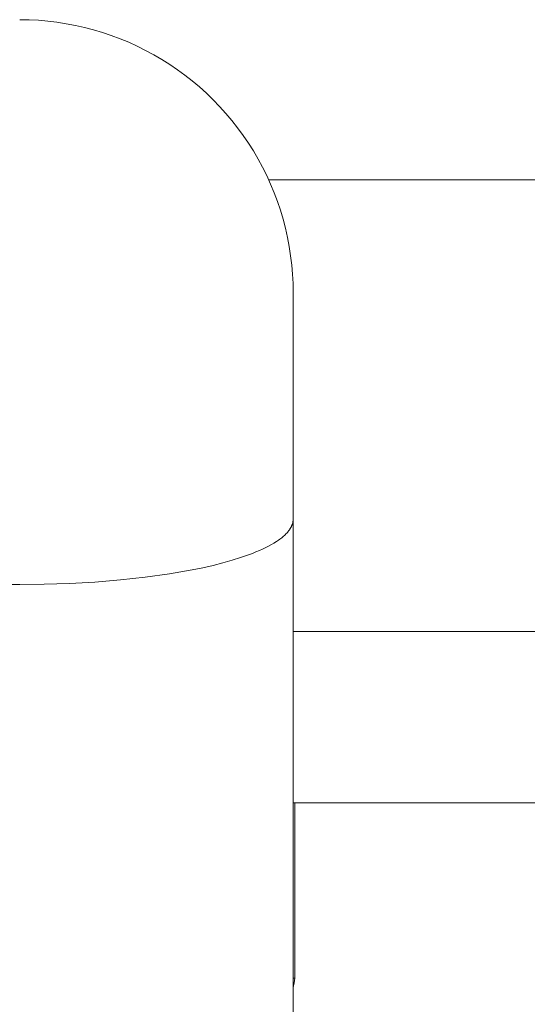
# Model space of a CAD drawing. Units: millimetres. Extents: x -779 to 3049, y 55 to 2500.
# Drawn here: x -113 to -86, y 1972 to 2026 of the extents above; entities that cross this region are included whole.
import ezdxf

# ---------------------------------------------------------------- set-up
doc = ezdxf.new("R2010")
doc.units = ezdxf.units.MM
doc.layers.add('ZANO_R', color=7, linetype='Continuous', lineweight=0)

msp = doc.modelspace()

# ---------------------------------------------------------------- linework, layer by layer
at = {"layer": 'ZANO_R'}
for p, q in [((-113.358, 2026.24), (-112.846, 2026.231)), ((-112.846, 2026.231), (-112.334, 2026.205)), ((-112.334, 2026.205), (-111.824, 2026.162)), ((-111.824, 2026.162), (-111.316, 2026.1)), ((-111.316, 2026.1), (-110.809, 2026.022)), ((-110.809, 2026.022), (-110.306, 2025.926)), ((-110.306, 2025.926), (-109.807, 2025.814)), ((-109.807, 2025.814), (-109.311, 2025.684)), ((-109.311, 2025.684), (-108.82, 2025.537)), ((-108.82, 2025.537), (-108.335, 2025.374)), ((-108.335, 2025.374), (-107.855, 2025.194)), ((-107.855, 2025.194), (-107.382, 2024.998)), ((-107.382, 2024.998), (-106.916, 2024.786)), ((-106.916, 2024.786), (-106.457, 2024.558)), ((-106.457, 2024.558), (-106.006, 2024.315)), ((-106.006, 2024.315), (-105.564, 2024.056)), ((-105.564, 2024.056), (-105.131, 2023.783)), ((-105.131, 2023.783), (-104.708, 2023.495)), ((-104.708, 2023.495), (-104.295, 2023.192)), ((-104.295, 2023.192), (-103.892, 2022.876)), ((-103.892, 2022.876), (-103.5, 2022.546)), ((-103.5, 2022.546), (-103.12, 2022.203)), ((-103.12, 2022.203), (-102.752, 2021.847)), ((-102.752, 2021.847), (-102.396, 2021.478)), ((-102.396, 2021.478), (-102.052, 2021.098)), ((-102.052, 2021.098), (-101.722, 2020.706)), ((-101.722, 2020.706), (-101.406, 2020.304)), ((-101.406, 2020.304), (-101.104, 2019.89)), ((-101.104, 2019.89), (-100.815, 2019.467)), ((-100.815, 2019.467), (-100.542, 2019.034)), ((-100.542, 2019.034), (-100.283, 2018.592)), ((-100.283, 2018.592), (-100.04, 2018.141)), ((-100.04, 2018.141), (-99.812, 2017.682)), ((-99.812, 2017.682), (-99.6, 2017.216)), ((-99.707, 2017.456), (-78.358, 2017.456)), ((-99.6, 2017.216), (-99.404, 2016.743)), ((-99.404, 2016.743), (-99.224, 2016.263)), ((-99.224, 2016.263), (-99.061, 2015.778)), ((-99.061, 2015.778), (-98.914, 2015.287)), ((-98.914, 2015.287), (-98.785, 2014.792)), ((-98.785, 2014.792), (-98.672, 2014.292)), ((-98.672, 2014.292), (-98.576, 2013.789)), ((-98.576, 2013.789), (-98.498, 2013.283)), ((-98.498, 2013.283), (-98.437, 2012.774)), ((-98.437, 2012.774), (-98.393, 2012.264)), ((-98.393, 2012.264), (-98.367, 2011.752)), ((-98.367, 2011.752), (-98.358, 2011.24)), ((-98.36, 2011.051), (-98.363, 2011.2)), ((-98.358, 2011.24), (-98.358, 1998.838)), ((-98.435, 1998.474), (-98.444, 1998.453)), ((-98.427, 1998.494), (-98.435, 1998.474)), ((-98.419, 1998.515), (-98.427, 1998.494)), ((-98.411, 1998.535), (-98.419, 1998.515)), ((-98.404, 1998.556), (-98.411, 1998.535)), ((-98.398, 1998.576), (-98.404, 1998.556)), ((-98.392, 1998.597), (-98.398, 1998.576)), ((-98.387, 1998.617), (-98.392, 1998.597)), ((-98.382, 1998.637), (-98.387, 1998.617)), ((-98.377, 1998.658), (-98.382, 1998.637)), ((-98.373, 1998.678), (-98.377, 1998.658)), ((-98.37, 1998.698), (-98.373, 1998.678)), ((-98.366, 1998.718), (-98.37, 1998.698)), ((-98.364, 1998.738), (-98.366, 1998.718)), ((-98.362, 1998.758), (-98.364, 1998.738)), ((-98.36, 1998.779), (-98.362, 1998.758)), ((-98.359, 1998.799), (-98.36, 1998.779)), ((-98.358, 1998.818), (-98.359, 1998.799)), ((-98.358, 1998.838), (-98.358, 1998.818)), ((-98.358, 1998.799), (-98.358, 1835.659)), ((-98.842, 1997.931), (-98.888, 1997.889)), ((-98.797, 1997.973), (-98.842, 1997.931)), ((-98.755, 1998.015), (-98.797, 1997.973)), ((-98.715, 1998.057), (-98.755, 1998.015)), ((-98.677, 1998.099), (-98.715, 1998.057)), ((-98.642, 1998.141), (-98.677, 1998.099)), ((-98.609, 1998.183), (-98.642, 1998.141)), ((-98.577, 1998.225), (-98.609, 1998.183)), ((-98.548, 1998.266), (-98.577, 1998.225)), ((-98.535, 1998.287), (-98.548, 1998.266)), ((-98.522, 1998.308), (-98.535, 1998.287)), ((-98.509, 1998.329), (-98.522, 1998.308)), ((-98.497, 1998.35), (-98.509, 1998.329)), ((-98.485, 1998.37), (-98.497, 1998.35)), ((-98.474, 1998.391), (-98.485, 1998.37)), ((-98.464, 1998.412), (-98.474, 1998.391)), ((-98.454, 1998.432), (-98.464, 1998.412)), ((-98.444, 1998.453), (-98.454, 1998.432)), ((-99.553, 1997.429), (-99.704, 1997.347)), ((-99.411, 1997.512), (-99.553, 1997.429)), ((-99.279, 1997.596), (-99.411, 1997.512)), ((-99.216, 1997.637), (-99.279, 1997.596)), ((-99.156, 1997.679), (-99.216, 1997.637)), ((-99.098, 1997.721), (-99.156, 1997.679)), ((-99.042, 1997.763), (-99.098, 1997.721)), ((-98.988, 1997.805), (-99.042, 1997.763)), ((-98.937, 1997.847), (-98.988, 1997.805)), ((-98.888, 1997.889), (-98.937, 1997.847)), ((-100.803, 1996.867), (-101.241, 1996.715)), ((-100.597, 1996.945), (-100.803, 1996.867)), ((-100.4, 1997.024), (-100.597, 1996.945)), ((-100.213, 1997.103), (-100.4, 1997.024)), ((-100.034, 1997.184), (-100.213, 1997.103)), ((-99.864, 1997.265), (-100.034, 1997.184)), ((-99.704, 1997.347), (-99.864, 1997.265)), ((-102.217, 1996.426), (-102.752, 1996.291)), ((-101.713, 1996.568), (-102.217, 1996.426)), ((-101.241, 1996.715), (-101.713, 1996.568)), ((-105.15, 1995.823), (-106.469, 1995.638)), ((-104.516, 1995.928), (-105.15, 1995.823)), ((-103.904, 1996.042), (-104.516, 1995.928)), ((-103.315, 1996.163), (-103.904, 1996.042)), ((-102.752, 1996.291), (-103.315, 1996.163)), ((-113.358, 1995.236), (-114.706, 1995.25)), ((-112.01, 1995.25), (-113.358, 1995.236)), ((-110.629, 1995.296), (-112.01, 1995.25)), ((-109.231, 1995.375), (-110.629, 1995.296)), ((-107.837, 1995.489), (-109.231, 1995.375)), ((-106.469, 1995.638), (-107.837, 1995.489)), ((-83.94, 1992.659), (-98.358, 1992.659)), ((-83.94, 1983.253), (-98.358, 1983.253)), ((-98.274, 1973.625), (-98.274, 1983.253)), ((-83.94, 1983.25), (-98.274, 1983.25)), ((-98.358, 1973.631), (-98.274, 1973.625)), ((-98.313, 1973.369), (-98.274, 1973.625)), ((-98.358, 1973.114), (-98.313, 1973.369))]:
    msp.add_line(p, q, dxfattribs=at)

doc.saveas('drawing.dxf')
